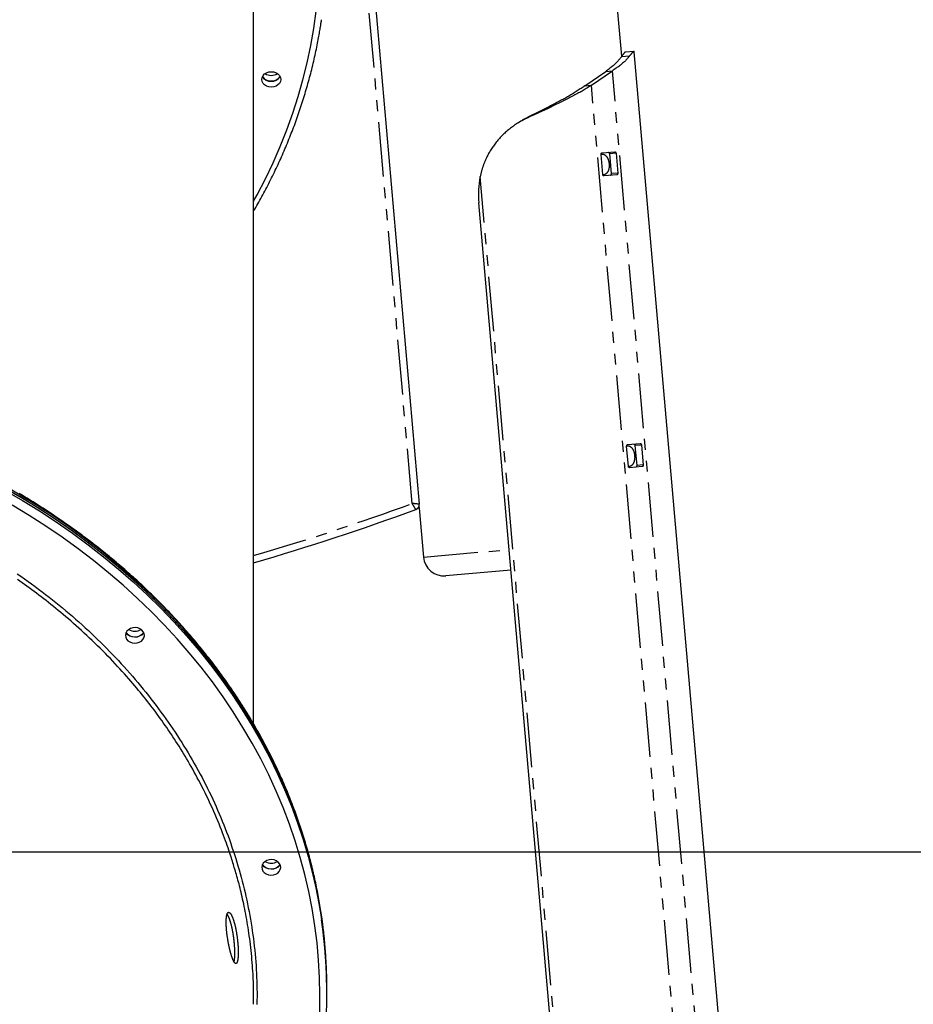
# Model space of a CAD drawing. Extents: x -1571 to 12972, y -3115 to 767.
# Drawn here: x 10599 to 11118, y -620 to -49 of the extents above; entities that cross this region are included whole.
import ezdxf

# ---------------------------------------------------------------- set-up
doc = ezdxf.new("R2010")
doc.units = 0
doc.linetypes.add('PHANTOM', pattern=[63.5, 31.75, -6.35, 6.35, -6.35, 6.35, -6.35])
doc.layers.add('LAYER01', color=7, linetype='Continuous')

msp = doc.modelspace()

# ---------------------------------------------------------------- linework, layer by layer
at = {"layer": 'LAYER01', "color": 7, "linetype": 'Continuous'}
for p, q in [((10948.58, -69.93), (10891.94, 577.48)), ((10793.26, 101.48), (10831, -329.91)), ((10734.9, -457.5), (10734.9, -9.79)), ((11046.78, -1106.88), (10955.82, -67.27)), ((10948.45, -70.11), (10953.19, -69.7)), ((10927.18, -87.07), (10939.36, -78.69)), ((10931, -86.73), (10943.17, -78.36)), ((10937.17, -125.95), (10944.54, -125.31)), ((10937.62, -138.46), (10936.62, -127.01)), ((10941.45, -126.58), (10942.45, -138.04)), ((10945.27, -126.25), (10946.27, -137.71)), ((10945.71, -138.76), (10938.35, -139.4)), ((10949.65, -1115.38), (10865.63, -155)), ((10952.44, -307.82), (10951.44, -296.36)), ((10951.99, -295.31), (10959.35, -294.66)), ((10956.27, -295.94), (10957.27, -307.39)), ((10960.08, -295.6), (10961.08, -307.06)), ((10960.53, -308.11), (10953.17, -308.76)), ((10830.89, -331.03), (10830.99, -332.19)), ((10830.99, -332.19), (10830.23, -332.19)), ((10830.99, -332.19), (10833.48, -360.64)), ((10884.28, -368.24), (10846.48, -371.54)), ((10777.4, -612.04), (10777.4, -610.9)), ((10777.4, -613.19), (10777.4, -612.04))]:
    msp.add_line(p, q, dxfattribs=at)
at = {"layer": 'LAYER01', "color": 8, "linetype": 'PHANTOM'}
for p, q in [((10826.95, -329.49), (10789.43, 99.31)), ((10939.36, -78.69), (10943.17, -78.36)), ((11033.26, -1108.07), (10943.17, -78.36)), ((10927.18, -87.07), (10931, -86.73)), ((11020.45, -1109.19), (10931, -86.73)), ((10894.08, -105.34), (10894.65, -105.3)), ((10945.27, -126.25), (10941.45, -126.58)), ((10951.77, -1115.2), (10866.43, -139.72)), ((10946.27, -137.71), (10942.45, -138.04)), ((10960.08, -295.6), (10956.27, -295.94)), ((10961.08, -307.06), (10957.27, -307.39)), ((10833.48, -360.64), (10883.24, -356.28))]:
    msp.add_line(p, q, dxfattribs=at)
at = {"layer": 'LAYER01'}
msp.add_line((8724.04, -531.69), (12070.27, -531.69), dxfattribs=at)
at = {"layer": 'LAYER01', "color": 8, "linetype": 'PHANTOM'}
for points in [[(10734.9, -153.96), (10736.89, -150.32), (10741.69, -141.06), (10746.17, -131.7), (10750.31, -122.23), (10754.12, -112.67), (10757.6, -103.02), (10760.73, -93.29), (10763.53, -83.5), (10765.98, -73.64), (10768.08, -63.73), (10769.83, -53.78), (10771.24, -43.79)], [(10777.4, -610.9), (10777.22, -600.79), (10776.69, -590.69), (10775.81, -580.61), (10774.58, -570.56), (10773, -560.53), (10771.07, -550.55), (10768.79, -540.62), (10766.17, -530.74), (10763.2, -520.93), (10759.9, -511.2), (10756.25, -501.54), (10752.27, -491.98), (10747.96, -482.51), (10743.32, -473.14), (10738.36, -463.89), (10733.07, -454.76), (10727.47, -445.75), (10721.56, -436.88), (10715.34, -428.16), (10708.82, -419.58), (10702, -411.15), (10694.89, -402.89), (10687.5, -394.8), (10679.83, -386.89), (10671.88, -379.16), (10663.67, -371.62), (10655.2, -364.27), (10646.47, -357.12), (10637.5, -350.18), (10628.3, -343.46), (10618.86, -336.95), (10609.2, -330.66), (10599.32, -324.61), (10589.24, -318.78)], [(10590.69, -321.89), (10600.74, -327.75), (10610.59, -333.84), (10620.22, -340.16), (10629.63, -346.7), (10638.8, -353.46), (10647.73, -360.42), (10656.42, -367.6), (10664.86, -374.98), (10673.03, -382.55), (10680.94, -390.3), (10688.57, -398.24), (10695.92, -406.36), (10702.99, -414.64), (10709.77, -423.09), (10716.25, -431.69), (10722.42, -440.44), (10728.29, -449.33), (10733.85, -458.35), (10739.09, -467.5), (10744, -476.77), (10748.6, -486.15), (10752.86, -495.63), (10756.79, -505.21), (10760.39, -514.88), (10763.65, -524.63), (10766.57, -534.45), (10769.14, -544.33), (10771.37, -554.27), (10773.25, -564.26), (10774.35, -571.22)], [(10773.24, -624.82), (10773.4, -614.77), (10773.19, -604.71), (10772.64, -594.66), (10771.74, -584.63), (10770.48, -574.62), (10768.87, -564.65), (10766.92, -554.72), (10764.62, -544.84), (10761.97, -535.02), (10758.98, -525.26), (10755.65, -515.58), (10751.99, -505.98), (10747.98, -496.47), (10743.65, -487.06), (10738.99, -477.76), (10734, -468.56), (10728.7, -459.49), (10723.08, -450.55), (10717.15, -441.74), (10710.91, -433.08), (10704.37, -424.57), (10697.54, -416.21), (10690.41, -408.02), (10683.01, -399.99), (10675.32, -392.15), (10667.36, -384.49), (10659.14, -377.02), (10650.66, -369.74), (10641.93, -362.67), (10632.96, -355.81), (10623.74, -349.16), (10614.3, -342.73), (10604.64, -336.52), (10594.76, -330.54)], [(10829.05, -332.98), (10829.02, -332.94), (10828.99, -332.89), (10828.96, -332.84), (10828.94, -332.79), (10828.9, -332.74), (10828.87, -332.69), (10828.84, -332.63), (10828.8, -332.57), (10828.76, -332.5), (10828.71, -332.43), (10828.67, -332.35), (10828.62, -332.27), (10828.57, -332.19), (10828.52, -332.1), (10828.46, -332.01), (10828.41, -331.92), (10828.35, -331.82), (10828.29, -331.72), (10828.23, -331.62), (10828.16, -331.51), (10828.1, -331.41), (10828.04, -331.3), (10827.97, -331.19), (10827.91, -331.09), (10827.84, -330.98), (10827.78, -330.87), (10827.71, -330.76), (10827.65, -330.66), (10827.59, -330.55), (10827.52, -330.45), (10827.46, -330.35), (10827.4, -330.25), (10827.34, -330.15), (10827.29, -330.05), (10827.23, -329.96), (10827.17, -329.86), (10827.12, -329.77), (10827.06, -329.68), (10827.01, -329.59), (10826.95, -329.49)], [(10831, -329.91), (10830.73, -329.88), (10830.45, -329.85), (10830.18, -329.82), (10829.91, -329.8), (10829.64, -329.77), (10829.37, -329.74), (10829.11, -329.71), (10828.86, -329.69), (10828.61, -329.66), (10828.36, -329.64), (10828.12, -329.61), (10827.88, -329.59), (10827.65, -329.57), (10827.41, -329.54), (10827.18, -329.52), (10826.95, -329.49)], [(10597.65, -370.3), (10599.75, -371.76), (10601.84, -373.23), (10603.91, -374.71), (10605.98, -376.21), (10608.03, -377.71), (10610.06, -379.23), (10612.08, -380.76), (10614.09, -382.3), (10616.09, -383.85), (10618.07, -385.41), (10620.04, -386.98), (10621.99, -388.57), (10623.93, -390.16), (10625.86, -391.77), (10627.77, -393.39), (10629.66, -395.01), (10631.55, -396.65), (10633.41, -398.3), (10635.27, -399.96), (10637.11, -401.63), (10638.93, -403.32), (10640.74, -405.01), (10642.54, -406.71), (10644.32, -408.43), (10646.08, -410.15), (10647.83, -411.89), (10649.57, -413.64), (10651.29, -415.39), (10653, -417.16), (10654.69, -418.94), (10656.36, -420.72), (10658.03, -422.52), (10659.67, -424.33), (10661.3, -426.14), (10662.92, -427.97), (10664.52, -429.8), (10666.11, -431.65), (10667.68, -433.5), (10669.23, -435.37), (10670.77, -437.24), (10672.29, -439.12), (10673.8, -441.01), (10675.29, -442.91), (10676.77, -444.81), (10678.23, -446.73), (10679.67, -448.65), (10681.1, -450.58), (10682.51, -452.52), (10683.9, -454.47), (10685.27, -456.42), (10686.63, -458.38), (10687.98, -460.35), (10689.3, -462.33), (10690.61, -464.31), (10691.9, -466.3), (10693.17, -468.3), (10694.43, -470.31), (10695.67, -472.32), (10696.89, -474.34), (10698.09, -476.36), (10699.28, -478.39), (10700.45, -480.43), (10701.6, -482.47), (10702.73, -484.52), (10703.84, -486.58), (10704.94, -488.65), (10706.02, -490.71), (10707.08, -492.79), (10708.12, -494.87), (10709.14, -496.96), (10710.15, -499.06), (10711.13, -501.16), (10712.1, -503.26), (10713.05, -505.38), (10713.99, -507.49), (10714.9, -509.62), (10715.8, -511.75), (10716.68, -513.88), (10717.54, -516.02), (10718.38, -518.17), (10719.2, -520.32), (10720.01, -522.48), (10720.79, -524.64), (10721.56, -526.8), (10722.31, -528.98), (10723.05, -531.15), (10723.76, -533.33), (10724.46, -535.51), (10725.13, -537.7), (10725.79, -539.89), (10726.43, -542.09), (10727.05, -544.29), (10727.66, -546.49), (10728.24, -548.7), (10728.81, -550.91), (10729.35, -553.12), (10729.88, -555.33), (10730.39, -557.55), (10730.88, -559.77), (10731.35, -561.99), (10731.8, -564.22), (10732.23, -566.44), (10732.65, -568.67), (10733.04, -570.9), (10733.42, -573.13), (10733.77, -575.37), (10734.11, -577.6), (10734.43, -579.84), (10734.73, -582.08), (10735, -584.32), (10735.26, -586.56), (10735.5, -588.8), (10735.72, -591.04), (10735.92, -593.29), (10736.11, -595.53), (10736.27, -597.78), (10736.41, -600.03), (10736.53, -602.28), (10736.63, -604.53), (10736.72, -606.78), (10736.78, -609.03), (10736.82, -611.28), (10736.85, -613.53), (10736.85, -615.78), (10736.83, -618.03), (10736.8, -620.26)], [(10723.66, -540.87), (10723.4, -539.97), (10723.14, -539.07), (10722.87, -538.15), (10722.59, -537.22), (10722.3, -536.25), (10721.99, -535.25), (10721.65, -534.2), (10721.3, -533.1), (10720.92, -531.95), (10720.51, -530.73), (10720.07, -529.46), (10719.6, -528.13), (10719.11, -526.75), (10718.58, -525.3), (10718.02, -523.8), (10717.44, -522.24), (10716.82, -520.63), (10716.17, -518.96), (10715.49, -517.25), (10714.79, -515.5), (10714.06, -513.73), (10713.31, -511.93), (10712.54, -510.11), (10711.74, -508.29), (10710.93, -506.46), (10710.1, -504.63), (10709.25, -502.81), (10708.4, -500.99), (10707.53, -499.19), (10706.65, -497.39), (10705.77, -495.61), (10704.88, -493.86), (10703.98, -492.12), (10703.09, -490.4), (10702.19, -488.71), (10701.29, -487.05), (10700.4, -485.41), (10699.5, -483.8), (10698.61, -482.21), (10697.72, -480.66), (10696.84, -479.13), (10695.96, -477.62), (10695.08, -476.15), (10694.2, -474.69), (10693.33, -473.26), (10692.45, -471.84), (10691.57, -470.43), (10690.69, -469.04), (10689.81, -467.66), (10688.92, -466.3), (10688.03, -464.94), (10687.13, -463.59), (10686.23, -462.25), (10685.33, -460.93), (10684.43, -459.61), (10683.52, -458.3), (10682.61, -457.01), (10681.7, -455.72), (10680.79, -454.44), (10679.87, -453.17), (10678.94, -451.9), (10678.01, -450.65), (10677.07, -449.39), (10676.13, -448.14), (10675.18, -446.9), (10674.22, -445.65), (10673.24, -444.4), (10672.26, -443.15), (10671.25, -441.89), (10670.23, -440.62), (10669.19, -439.33), (10668.12, -438.03), (10667.02, -436.71), (10665.9, -435.37), (10664.75, -434.02), (10663.58, -432.65), (10662.37, -431.25), (10661.14, -429.85), (10659.88, -428.42), (10658.59, -426.98), (10657.27, -425.52), (10655.92, -424.05), (10654.55, -422.57), (10653.14, -421.08), (10651.72, -419.58), (10650.27, -418.07), (10648.8, -416.57), (10647.31, -415.06), (10645.81, -413.56), (10644.28, -412.06), (10642.75, -410.57), (10641.21, -409.08), (10639.66, -407.61), (10638.1, -406.16), (10636.55, -404.72), (10635, -403.3), (10633.46, -401.9), (10631.92, -400.53), (10630.39, -399.18), (10628.87, -397.85), (10627.36, -396.55), (10625.87, -395.27), (10624.38, -394.01), (10622.91, -392.79), (10621.46, -391.58), (10620.03, -390.4), (10618.6, -389.25), (10617.18, -388.11), (10615.78, -386.99), (10614.38, -385.89), (10612.98, -384.81), (10611.59, -383.73), (10610.2, -382.67), (10608.81, -381.62), (10607.42, -380.58), (10606.03, -379.55), (10604.64, -378.53), (10603.25, -377.53), (10601.87, -376.53), (10600.49, -375.54), (10599.1, -374.56), (10597.72, -373.6)]]:
    msp.add_lwpolyline(points, dxfattribs=at)
at = {"layer": 'LAYER01', "color": 7, "linetype": 'Continuous'}
for points in [[(10734.9, -159.73), (10735.49, -158.69), (10736.09, -157.65), (10736.69, -156.61), (10737.28, -155.56), (10737.88, -154.51), (10738.47, -153.47), (10739.05, -152.41), (10739.64, -151.35), (10740.22, -150.29), (10740.79, -149.23), (10741.37, -148.15), (10741.94, -147.08), (10742.5, -146), (10743.06, -144.91), (10743.62, -143.82), (10744.18, -142.73), (10744.73, -141.63), (10745.28, -140.53), (10745.83, -139.42), (10746.38, -138.31), (10746.92, -137.2), (10747.45, -136.09), (10747.98, -134.97), (10748.51, -133.85), (10749.04, -132.73), (10749.55, -131.61), (10750.07, -130.49), (10750.58, -129.36), (10751.08, -128.24), (10751.58, -127.11), (10752.08, -125.98), (10752.57, -124.85), (10753.05, -123.72), (10753.53, -122.59), (10754.01, -121.46), (10754.48, -120.32), (10754.95, -119.19), (10755.41, -118.05), (10755.87, -116.91), (10756.32, -115.77), (10756.77, -114.63), (10757.21, -113.49), (10757.65, -112.34), (10758.09, -111.2), (10758.52, -110.05), (10758.94, -108.9), (10759.36, -107.75), (10759.78, -106.6), (10760.19, -105.45), (10760.59, -104.3), (10760.99, -103.15), (10761.39, -101.99), (10761.78, -100.84), (10762.17, -99.68), (10762.55, -98.52), (10762.93, -97.37), (10763.3, -96.21), (10763.67, -95.05), (10764.03, -93.88), (10764.39, -92.72), (10764.74, -91.56), (10765.09, -90.39), (10765.44, -89.23), (10765.77, -88.06), (10766.11, -86.89), (10766.44, -85.73), (10766.76, -84.56), (10767.08, -83.39), (10767.4, -82.22), (10767.71, -81.04), (10768.01, -79.87), (10768.31, -78.7), (10768.61, -77.52), (10768.9, -76.35), (10769.19, -75.17), (10769.47, -74), (10769.74, -72.82), (10770.01, -71.64), (10770.28, -70.46), (10770.54, -69.28), (10770.8, -68.1), (10771.05, -66.93), (10771.29, -65.76), (10771.52, -64.61), (10771.75, -63.48), (10771.97, -62.38), (10772.18, -61.3), (10772.38, -60.26), (10772.57, -59.26), (10772.75, -58.31), (10772.92, -57.39), (10773.07, -56.51), (10773.22, -55.68), (10773.36, -54.88), (10773.49, -54.13), (10773.6, -53.42), (10773.71, -52.75), (10773.81, -52.11), (10773.9, -51.51), (10773.98, -50.93), (10774.06, -50.37), (10774.13, -49.83), (10774.2, -49.3), (10774.27, -48.77)], [(10950.71, -67.53), (10950.69, -67.53), (10950.66, -67.53), (10950.64, -67.53), (10950.61, -67.54), (10950.58, -67.54), (10950.55, -67.55), (10950.52, -67.57), (10950.49, -67.59), (10950.45, -67.62), (10950.4, -67.65), (10950.36, -67.69), (10950.31, -67.73), (10950.26, -67.78), (10950.21, -67.84), (10950.15, -67.89), (10950.1, -67.95), (10950.04, -68.01), (10949.98, -68.08), (10949.92, -68.14), (10949.86, -68.21), (10949.8, -68.28), (10949.74, -68.36), (10949.67, -68.44), (10949.61, -68.51), (10949.55, -68.6), (10949.48, -68.68), (10949.42, -68.77), (10949.35, -68.85), (10949.29, -68.95), (10949.22, -69.04), (10949.15, -69.14), (10949.08, -69.24), (10949, -69.34), (10948.93, -69.45), (10948.85, -69.55), (10948.77, -69.66), (10948.69, -69.77), (10948.61, -69.88), (10948.53, -70), (10948.45, -70.11)], [(10955.7, -67.06), (10950.73, -67.49)], [(10955.79, -67.27), (10955.79, -67.23), (10955.79, -67.2), (10955.78, -67.17), (10955.78, -67.14), (10955.77, -67.11), (10955.77, -67.08), (10955.75, -67.07), (10955.74, -67.05), (10955.72, -67.04), (10955.69, -67.04), (10955.67, -67.04), (10955.63, -67.05), (10955.6, -67.06), (10955.56, -67.08), (10955.52, -67.11), (10955.47, -67.14), (10955.42, -67.17), (10955.37, -67.21), (10955.32, -67.25), (10955.26, -67.3), (10955.2, -67.35), (10955.14, -67.4), (10955.08, -67.46), (10955.01, -67.52), (10954.95, -67.58), (10954.88, -67.64), (10954.82, -67.71), (10954.75, -67.78), (10954.68, -67.85), (10954.61, -67.93), (10954.54, -68.01), (10954.47, -68.09), (10954.4, -68.17), (10954.33, -68.25), (10954.26, -68.34), (10954.19, -68.43), (10954.11, -68.52), (10954.04, -68.62), (10953.96, -68.72), (10953.88, -68.82), (10953.8, -68.92), (10953.72, -69.03), (10953.63, -69.13), (10953.54, -69.24), (10953.46, -69.36), (10953.37, -69.47), (10953.28, -69.58), (10953.19, -69.7)], [(10948.45, -70.11), (10948.19, -70.46), (10947.92, -70.81), (10947.65, -71.15), (10947.38, -71.5), (10947.1, -71.85), (10946.8, -72.2), (10946.5, -72.55), (10946.18, -72.9), (10945.85, -73.26), (10945.51, -73.61), (10945.15, -73.97), (10944.77, -74.33), (10944.38, -74.68), (10943.98, -75.04), (10943.56, -75.41), (10943.13, -75.77), (10942.69, -76.13), (10942.24, -76.5), (10941.77, -76.86), (10941.3, -77.23), (10940.82, -77.59), (10940.33, -77.96), (10939.85, -78.33), (10939.36, -78.69)], [(10953.19, -69.7), (10952.9, -70.05), (10952.6, -70.4), (10952.31, -70.75), (10952, -71.1), (10951.69, -71.45), (10951.37, -71.8), (10951.03, -72.16), (10950.69, -72.51), (10950.32, -72.87), (10949.94, -73.23), (10949.54, -73.58), (10949.13, -73.95), (10948.7, -74.31), (10948.26, -74.67), (10947.8, -75.04), (10947.33, -75.4), (10946.84, -75.77), (10946.34, -76.14), (10945.83, -76.51), (10945.31, -76.88), (10944.78, -77.25), (10944.25, -77.62), (10943.71, -77.99), (10943.17, -78.36)], [(10750.2, -81.65), (10749.88, -82.19), (10749.01, -83.12), (10747.87, -83.83), (10746.54, -84.28), (10745.12, -84.44), (10743.69, -84.28), (10742.37, -83.83), (10741.23, -83.12), (10740.35, -82.19), (10740.03, -81.65)], [(10927.18, -87.07), (10926.65, -87.43), (10926.12, -87.8), (10925.58, -88.17), (10925.04, -88.54), (10924.49, -88.9), (10923.94, -89.27), (10923.38, -89.64), (10922.81, -90.01), (10922.22, -90.39), (10921.63, -90.76), (10921.02, -91.13), (10920.4, -91.51), (10919.78, -91.88), (10919.14, -92.26), (10918.5, -92.63), (10917.85, -93.01), (10917.2, -93.39), (10916.53, -93.77), (10915.86, -94.15), (10915.19, -94.53), (10914.5, -94.91), (10913.81, -95.29), (10913.12, -95.67), (10912.41, -96.05), (10911.7, -96.43), (10910.99, -96.82), (10910.26, -97.2), (10909.54, -97.58), (10908.8, -97.97), (10908.06, -98.35), (10907.32, -98.74), (10906.57, -99.12), (10905.82, -99.51), (10905.06, -99.9), (10904.3, -100.29), (10903.53, -100.67), (10902.76, -101.06), (10901.99, -101.45), (10901.21, -101.84), (10900.43, -102.23), (10899.64, -102.62), (10898.86, -103), (10898.06, -103.39), (10897.27, -103.78), (10896.48, -104.17), (10895.68, -104.56), (10894.88, -104.95), (10894.08, -105.34)], [(10931, -86.73), (10930.42, -87.1), (10929.83, -87.48), (10929.24, -87.85), (10928.64, -88.22), (10928.04, -88.59), (10927.43, -88.97), (10926.82, -89.34), (10926.19, -89.72), (10925.54, -90.09), (10924.89, -90.47), (10924.22, -90.85), (10923.55, -91.23), (10922.86, -91.61), (10922.17, -91.99), (10921.46, -92.37), (10920.75, -92.76), (10920.03, -93.14), (10919.3, -93.53), (10918.56, -93.91), (10917.82, -94.3), (10917.07, -94.68), (10916.31, -95.07), (10915.54, -95.46), (10914.77, -95.84), (10913.99, -96.23), (10913.21, -96.62), (10912.41, -97.01), (10911.61, -97.4), (10910.81, -97.79), (10910, -98.18), (10909.18, -98.58), (10908.36, -98.97), (10907.53, -99.36), (10906.7, -99.75), (10905.86, -100.15), (10905.02, -100.54), (10904.18, -100.94), (10903.33, -101.33), (10902.47, -101.73), (10901.62, -102.12), (10900.75, -102.52), (10899.89, -102.91), (10899.02, -103.31), (10898.15, -103.71), (10897.28, -104.1), (10896.4, -104.5), (10895.53, -104.9), (10894.65, -105.3)], [(10894.65, -105.3), (10893.99, -105.62), (10893.33, -105.95), (10892.67, -106.28), (10892.01, -106.62), (10891.36, -106.96), (10890.71, -107.3), (10890.06, -107.66), (10889.42, -108.02), (10888.79, -108.39), (10888.16, -108.78), (10887.54, -109.17), (10886.93, -109.57), (10886.32, -109.98), (10885.72, -110.4), (10885.13, -110.83), (10884.55, -111.26), (10883.97, -111.7), (10883.4, -112.15), (10882.84, -112.61), (10882.28, -113.07), (10881.73, -113.54), (10881.19, -114.01), (10880.66, -114.5), (10880.13, -114.99), (10879.62, -115.49), (10879.11, -116), (10878.61, -116.51), (10878.11, -117.03), (10877.63, -117.56), (10877.15, -118.1), (10876.68, -118.64), (10876.22, -119.19), (10875.77, -119.74), (10875.33, -120.3), (10874.89, -120.87), (10874.47, -121.43), (10874.07, -122), (10873.67, -122.56), (10873.29, -123.12), (10872.93, -123.68), (10872.58, -124.23), (10872.25, -124.77), (10871.93, -125.31), (10871.63, -125.83), (10871.34, -126.35), (10871.07, -126.86), (10870.81, -127.35), (10870.56, -127.84), (10870.32, -128.32), (10870.1, -128.78), (10869.89, -129.23), (10869.69, -129.68), (10869.5, -130.1), (10869.32, -130.52), (10869.15, -130.92), (10868.99, -131.3), (10868.84, -131.67), (10868.69, -132.03), (10868.56, -132.38), (10868.43, -132.72), (10868.31, -133.06), (10868.19, -133.39), (10868.07, -133.72), (10867.96, -134.05), (10867.85, -134.39), (10867.75, -134.72), (10867.64, -135.06), (10867.54, -135.41), (10867.44, -135.75), (10867.34, -136.1), (10867.25, -136.45), (10867.15, -136.81), (10867.06, -137.16), (10866.97, -137.52), (10866.88, -137.89), (10866.79, -138.25), (10866.7, -138.62), (10866.61, -138.98), (10866.52, -139.35), (10866.43, -139.72)], [(10894.08, -105.34), (10893.63, -105.57), (10893.18, -105.8), (10892.73, -106.03), (10892.3, -106.26), (10891.88, -106.48), (10891.47, -106.7), (10891.08, -106.92), (10890.71, -107.13), (10890.36, -107.34), (10890.03, -107.55), (10889.73, -107.75), (10889.43, -107.95), (10889.15, -108.14), (10888.88, -108.34), (10888.62, -108.53), (10888.35, -108.73)], [(10940.72, -125.64), (10940.85, -125.65), (10940.97, -125.7), (10941.09, -125.78), (10941.2, -125.9), (10941.29, -126.04), (10941.37, -126.21), (10941.42, -126.39), (10941.45, -126.58)], [(10944.54, -125.31), (10944.66, -125.32), (10944.79, -125.36), (10944.91, -125.45), (10945.02, -125.56), (10945.11, -125.71), (10945.18, -125.87), (10945.24, -126.06), (10945.27, -126.25)], [(10936.55, -126.91), (10936.65, -126.87), (10936.75, -126.83), (10936.85, -126.79), (10936.96, -126.76), (10937.06, -126.73), (10937.17, -126.7), (10937.28, -126.69), (10937.4, -126.68), (10937.52, -126.68), (10937.64, -126.69), (10937.77, -126.71), (10937.9, -126.74), (10938.03, -126.78), (10938.16, -126.83), (10938.3, -126.89), (10938.44, -126.96), (10938.58, -127.04), (10938.72, -127.12), (10938.86, -127.22), (10939.01, -127.32), (10939.15, -127.43), (10939.28, -127.56), (10939.42, -127.69), (10939.55, -127.83), (10939.68, -127.98), (10939.81, -128.14), (10939.93, -128.31), (10940.05, -128.48), (10940.16, -128.66), (10940.26, -128.85), (10940.37, -129.03), (10940.46, -129.23), (10940.55, -129.42), (10940.64, -129.62), (10940.71, -129.82), (10940.79, -130.02), (10940.85, -130.22), (10940.92, -130.42), (10940.97, -130.62), (10941.02, -130.82), (10941.06, -131.02), (10941.1, -131.21), (10941.14, -131.41), (10941.17, -131.6), (10941.2, -131.79), (10941.23, -131.99), (10941.25, -132.18), (10941.27, -132.37)], [(10936.62, -127.01), (10936.62, -126.81), (10936.64, -126.62), (10936.68, -126.44), (10936.75, -126.29), (10936.83, -126.15), (10936.94, -126.05), (10937.05, -125.98), (10937.17, -125.95)], [(10941.27, -132.37), (10941.28, -132.62), (10941.29, -132.88), (10941.29, -133.13), (10941.29, -133.38), (10941.29, -133.63), (10941.29, -133.88), (10941.27, -134.12), (10941.25, -134.36), (10941.23, -134.6), (10941.19, -134.84), (10941.15, -135.07), (10941.1, -135.3), (10941.04, -135.52), (10940.98, -135.74), (10940.91, -135.96), (10940.84, -136.17), (10940.76, -136.37), (10940.67, -136.56), (10940.58, -136.75), (10940.49, -136.94), (10940.39, -137.11), (10940.28, -137.28), (10940.17, -137.43), (10940.06, -137.58), (10939.94, -137.72), (10939.81, -137.84), (10939.69, -137.96), (10939.56, -138.07), (10939.43, -138.17), (10939.3, -138.26), (10939.17, -138.35), (10939.05, -138.42), (10938.93, -138.49), (10938.81, -138.55), (10938.7, -138.6), (10938.59, -138.64), (10938.48, -138.68), (10938.38, -138.7), (10938.29, -138.72), (10938.2, -138.74), (10938.12, -138.74), (10938.04, -138.74), (10937.97, -138.73), (10937.91, -138.72), (10937.84, -138.71), (10937.78, -138.69), (10937.72, -138.67), (10937.66, -138.65)], [(10938.35, -139.4), (10938.22, -139.39), (10938.1, -139.35), (10937.98, -139.27), (10937.87, -139.15), (10937.78, -139.01), (10937.71, -138.84), (10937.65, -138.66), (10937.62, -138.46)], [(10942.45, -138.04), (10942.46, -138.24), (10942.44, -138.43), (10942.39, -138.6), (10942.33, -138.76), (10942.24, -138.89), (10942.14, -139), (10942.02, -139.06), (10941.9, -139.09)], [(10946.27, -137.71), (10946.27, -137.9), (10946.25, -138.09), (10946.21, -138.27), (10946.14, -138.43), (10946.06, -138.56), (10945.95, -138.66), (10945.84, -138.73), (10945.71, -138.76)], [(10951.37, -296.26), (10951.47, -296.22), (10951.57, -296.18), (10951.67, -296.14), (10951.77, -296.11), (10951.88, -296.08), (10951.99, -296.05), (10952.1, -296.04), (10952.21, -296.03), (10952.33, -296.03), (10952.46, -296.04), (10952.58, -296.07), (10952.71, -296.1), (10952.84, -296.14), (10952.98, -296.19), (10953.12, -296.24), (10953.26, -296.31), (10953.4, -296.39), (10953.54, -296.47), (10953.68, -296.57), (10953.82, -296.67), (10953.96, -296.79), (10954.1, -296.91), (10954.24, -297.04), (10954.37, -297.18), (10954.5, -297.33), (10954.62, -297.49), (10954.75, -297.66), (10954.86, -297.83), (10954.97, -298.01), (10955.08, -298.2), (10955.18, -298.39), (10955.28, -298.58), (10955.37, -298.78), (10955.45, -298.97), (10955.53, -299.17), (10955.6, -299.37), (10955.67, -299.57), (10955.73, -299.77), (10955.79, -299.97), (10955.84, -300.17), (10955.88, -300.37), (10955.92, -300.57), (10955.96, -300.76), (10955.99, -300.95), (10956.02, -301.15), (10956.04, -301.34), (10956.07, -301.53), (10956.09, -301.72)], [(10951.44, -296.36), (10951.43, -296.16), (10951.45, -295.97), (10951.5, -295.8), (10951.56, -295.64), (10951.65, -295.51), (10951.75, -295.4), (10951.87, -295.34), (10951.99, -295.31)], [(10955.54, -295), (10955.67, -295.01), (10955.79, -295.05), (10955.91, -295.13), (10956.02, -295.25), (10956.11, -295.39), (10956.18, -295.56), (10956.24, -295.74), (10956.27, -295.94)], [(10959.35, -294.66), (10959.48, -294.67), (10959.61, -294.72), (10959.72, -294.8), (10959.83, -294.92), (10959.93, -295.06), (10960, -295.23), (10960.05, -295.41), (10960.08, -295.6)], [(10956.09, -301.72), (10956.1, -301.98), (10956.1, -302.23), (10956.11, -302.48), (10956.11, -302.73), (10956.11, -302.98), (10956.1, -303.23), (10956.09, -303.47), (10956.07, -303.72), (10956.04, -303.96), (10956.01, -304.19), (10955.96, -304.42), (10955.91, -304.65), (10955.86, -304.88), (10955.8, -305.1), (10955.73, -305.31), (10955.65, -305.52), (10955.58, -305.72), (10955.49, -305.92), (10955.4, -306.11), (10955.31, -306.29), (10955.21, -306.46), (10955.1, -306.63), (10954.99, -306.79), (10954.87, -306.93), (10954.75, -307.07), (10954.63, -307.2), (10954.5, -307.32), (10954.38, -307.43), (10954.25, -307.53), (10954.12, -307.62), (10953.99, -307.7), (10953.87, -307.77), (10953.74, -307.84), (10953.63, -307.9), (10953.51, -307.95), (10953.4, -307.99), (10953.3, -308.03), (10953.2, -308.06), (10953.11, -308.08), (10953.02, -308.09), (10952.94, -308.1), (10952.86, -308.09), (10952.79, -308.09), (10952.72, -308.08), (10952.66, -308.06), (10952.6, -308.04), (10952.54, -308.03), (10952.48, -308.01)], [(10953.17, -308.76), (10953.04, -308.75), (10952.92, -308.7), (10952.8, -308.62), (10952.69, -308.5), (10952.6, -308.36), (10952.52, -308.19), (10952.47, -308.01), (10952.44, -307.82)], [(10957.27, -307.39), (10957.27, -307.59), (10957.25, -307.78), (10957.21, -307.96), (10957.14, -308.11), (10957.06, -308.25), (10956.95, -308.35), (10956.84, -308.42), (10956.72, -308.45)], [(10961.08, -307.06), (10961.09, -307.26), (10961.07, -307.45), (10961.02, -307.62), (10960.96, -307.78), (10960.87, -307.91), (10960.77, -308.01), (10960.65, -308.08), (10960.53, -308.11)], [(10777.4, -612.04), (10777.22, -601.94), (10776.69, -591.84), (10775.81, -581.76), (10774.58, -571.7), (10773, -561.68), (10771.07, -551.7), (10768.79, -541.77), (10766.17, -531.89), (10763.2, -522.08), (10759.9, -512.35), (10756.25, -502.69), (10752.27, -493.12), (10747.96, -483.65), (10743.32, -474.29), (10738.36, -465.04), (10733.07, -455.91), (10727.47, -446.9), (10721.56, -438.03), (10715.34, -429.3), (10708.82, -420.72), (10702, -412.3), (10694.89, -404.04), (10687.5, -395.95), (10679.83, -388.04), (10671.88, -380.3), (10663.67, -372.76), (10655.2, -365.41), (10646.47, -358.27), (10637.5, -351.33), (10628.3, -344.6), (10618.86, -338.09), (10609.2, -331.81), (10599.32, -325.75), (10589.24, -319.93)], [(10777.4, -612.04), (10777.27, -603.38), (10776.79, -593.28), (10775.96, -583.2), (10774.78, -573.14), (10773.25, -563.11), (10771.37, -553.12), (10769.14, -543.18), (10766.57, -533.3), (10763.65, -523.48), (10760.39, -513.73), (10756.79, -504.06), (10752.86, -494.48), (10748.6, -485), (10744, -475.62), (10739.09, -466.35), (10733.85, -457.2), (10728.29, -448.18), (10722.42, -439.29), (10716.25, -430.54), (10709.77, -421.94), (10702.99, -413.49), (10695.92, -405.21), (10688.57, -397.1), (10680.94, -389.16), (10673.03, -381.4), (10664.86, -373.83), (10656.42, -366.45), (10647.73, -359.28), (10638.8, -352.31), (10629.63, -345.55), (10620.22, -339.01), (10610.59, -332.69), (10600.74, -326.6), (10590.69, -320.75)], [(10777.4, -610.9), (10777.39, -610.07), (10777.39, -609.25), (10777.38, -608.41), (10777.37, -607.57), (10777.36, -606.72), (10777.35, -605.85), (10777.34, -604.97), (10777.32, -604.06), (10777.3, -603.13), (10777.27, -602.18), (10777.24, -601.2), (10777.21, -600.21), (10777.17, -599.18), (10777.12, -598.14), (10777.07, -597.07), (10777.02, -595.98), (10776.96, -594.86), (10776.89, -593.73), (10776.82, -592.57), (10776.74, -591.41), (10776.66, -590.23), (10776.58, -589.04), (10776.48, -587.85), (10776.39, -586.65), (10776.28, -585.45), (10776.18, -584.26), (10776.06, -583.06), (10775.95, -581.87), (10775.83, -580.67), (10775.7, -579.48), (10775.57, -578.29), (10775.43, -577.09), (10775.29, -575.9), (10775.14, -574.71), (10774.99, -573.51), (10774.83, -572.32), (10774.67, -571.13), (10774.51, -569.94), (10774.34, -568.75), (10774.16, -567.56), (10773.98, -566.37), (10773.79, -565.18), (10773.6, -563.99), (10773.41, -562.8), (10773.21, -561.62), (10773, -560.43), (10772.79, -559.24), (10772.58, -558.06), (10772.36, -556.87), (10772.13, -555.69), (10771.9, -554.5), (10771.67, -553.32), (10771.43, -552.14), (10771.18, -550.96), (10770.93, -549.77), (10770.68, -548.59), (10770.42, -547.41), (10770.16, -546.23), (10769.89, -545.06), (10769.61, -543.88), (10769.34, -542.7), (10769.05, -541.53), (10768.76, -540.35), (10768.47, -539.18), (10768.17, -538), (10767.87, -536.83), (10767.56, -535.66), (10767.25, -534.49), (10766.94, -533.32), (10766.61, -532.15), (10766.29, -530.98), (10765.96, -529.81), (10765.62, -528.64), (10765.28, -527.48), (10764.93, -526.31), (10764.58, -525.15), (10764.23, -523.99), (10763.87, -522.83), (10763.5, -521.66), (10763.13, -520.5), (10762.76, -519.35), (10762.38, -518.19), (10761.99, -517.03), (10761.6, -515.88), (10761.21, -514.72), (10760.81, -513.57), (10760.41, -512.42), (10760, -511.26), (10759.59, -510.11), (10759.17, -508.97), (10758.75, -507.82), (10758.32, -506.67), (10757.89, -505.53), (10757.45, -504.38), (10757.01, -503.24), (10756.57, -502.1), (10756.12, -500.96), (10755.66, -499.82), (10755.2, -498.68), (10754.74, -497.54), (10754.27, -496.41), (10753.8, -495.27), (10753.32, -494.14), (10752.83, -493.01), (10752.35, -491.88), (10751.85, -490.75), (10751.36, -489.62), (10750.85, -488.5), (10750.35, -487.37), (10749.84, -486.25), (10749.32, -485.13), (10748.8, -484.01), (10748.28, -482.89), (10747.75, -481.77), (10747.21, -480.65), (10746.67, -479.54), (10746.13, -478.43), (10745.58, -477.31), (10745.03, -476.2), (10744.47, -475.1), (10743.91, -473.99), (10743.35, -472.88), (10742.78, -471.78), (10742.2, -470.68), (10741.62, -469.58), (10741.04, -468.48), (10740.45, -467.38), (10739.85, -466.29), (10739.26, -465.19), (10738.65, -464.1), (10738.05, -463.01), (10737.44, -461.92), (10736.82, -460.83), (10736.2, -459.75), (10735.58, -458.66), (10734.95, -457.58), (10734.31, -456.5), (10733.67, -455.42), (10733.03, -454.35), (10732.39, -453.27), (10731.73, -452.2), (10731.08, -451.13), (10730.42, -450.06), (10729.75, -448.99), (10729.08, -447.92), (10728.41, -446.86), (10727.73, -445.8), (10727.05, -444.74), (10726.36, -443.68), (10725.67, -442.62), (10724.98, -441.57), (10724.28, -440.51), (10723.57, -439.46), (10722.87, -438.41), (10722.15, -437.37), (10721.44, -436.32), (10720.72, -435.28), (10719.99, -434.24), (10719.26, -433.2), (10718.53, -432.16), (10717.79, -431.13), (10717.05, -430.1), (10716.3, -429.07), (10715.55, -428.04), (10714.79, -427.01), (10714.03, -425.99), (10713.27, -424.97), (10712.5, -423.94), (10711.73, -422.93), (10710.95, -421.91), (10710.17, -420.9), (10709.39, -419.89), (10708.6, -418.88), (10707.8, -417.87), (10707.01, -416.87), (10706.21, -415.86), (10705.4, -414.86), (10704.59, -413.86), (10703.78, -412.87), (10702.96, -411.87), (10702.14, -410.88), (10701.31, -409.89), (10700.48, -408.91), (10699.65, -407.92), (10698.81, -406.94), (10697.97, -405.96), (10697.12, -404.98), (10696.27, -404.01), (10695.42, -403.04), (10694.56, -402.06), (10693.7, -401.1), (10692.83, -400.13), (10691.96, -399.17), (10691.09, -398.21), (10690.21, -397.25), (10689.33, -396.29), (10688.44, -395.34), (10687.55, -394.39), (10686.66, -393.44), (10685.76, -392.49), (10684.86, -391.55), (10683.95, -390.61), (10683.04, -389.67), (10682.13, -388.73), (10681.21, -387.8), (10680.29, -386.87), (10679.37, -385.94), (10678.44, -385.02), (10677.5, -384.09), (10676.57, -383.17), (10675.63, -382.25), (10674.68, -381.34), (10673.74, -380.43), (10672.78, -379.52), (10671.83, -378.61), (10670.87, -377.7), (10669.91, -376.8), (10668.94, -375.9), (10667.97, -375.01), (10667, -374.11), (10666.02, -373.22), (10665.04, -372.33), (10664.06, -371.45), (10663.07, -370.56), (10662.08, -369.68), (10661.08, -368.81), (10660.08, -367.93), (10659.08, -367.06), (10658.07, -366.19), (10657.06, -365.32), (10656.05, -364.46), (10655.03, -363.6), (10654.01, -362.74), (10652.99, -361.88), (10651.96, -361.03), (10650.93, -360.18), (10649.89, -359.34), (10648.85, -358.49), (10647.81, -357.65), (10646.77, -356.81), (10645.72, -355.98), (10644.67, -355.15), (10643.61, -354.32), (10642.55, -353.49), (10641.49, -352.67), (10640.43, -351.85), (10639.36, -351.03), (10638.28, -350.21), (10637.21, -349.4), (10636.13, -348.59), (10635.05, -347.79), (10633.96, -346.99), (10632.87, -346.19), (10631.78, -345.39), (10630.69, -344.6), (10629.59, -343.81), (10628.48, -343.02), (10627.38, -342.24), (10626.27, -341.45), (10625.16, -340.68), (10624.04, -339.9), (10622.93, -339.13), (10621.8, -338.36), (10620.68, -337.6), (10619.55, -336.83), (10618.42, -336.07), (10617.29, -335.32), (10616.15, -334.56), (10615.01, -333.81), (10613.87, -333.07), (10612.72, -332.32), (10611.57, -331.58), (10610.42, -330.85), (10609.26, -330.11), (10608.11, -329.38), (10606.95, -328.65), (10605.78, -327.93), (10604.61, -327.21), (10603.44, -326.49), (10602.27, -325.78), (10601.09, -325.06), (10599.91, -324.36), (10598.73, -323.65)], [(10671.03, -404.36), (10670.71, -404.89), (10669.84, -405.83), (10668.7, -406.54), (10667.37, -406.99), (10665.95, -407.15), (10664.52, -406.99), (10663.2, -406.54), (10662.06, -405.83), (10661.18, -404.89), (10660.86, -404.36)], [(10671.03, -404.36), (10670.6, -405.04), (10669.69, -405.94), (10668.52, -406.63), (10667.17, -407.03), (10665.74, -407.14), (10664.33, -406.95), (10663.02, -406.46), (10661.92, -405.71), (10661.08, -404.75), (10660.86, -404.36)], [(10734.71, -620.24), (10734.75, -618.99), (10734.78, -617.74), (10734.81, -616.48), (10734.84, -615.21), (10734.85, -613.92), (10734.86, -612.61), (10734.86, -611.27), (10734.84, -609.9), (10734.81, -608.49), (10734.76, -607.05), (10734.7, -605.58), (10734.63, -604.06), (10734.54, -602.52), (10734.43, -600.93), (10734.32, -599.32), (10734.19, -597.66), (10734.05, -595.98), (10733.91, -594.26), (10733.75, -592.53), (10733.58, -590.79), (10733.4, -589.04), (10733.21, -587.3), (10733.01, -585.57), (10732.8, -583.86), (10732.59, -582.17), (10732.36, -580.52), (10732.13, -578.89), (10731.9, -577.27), (10731.65, -575.68), (10731.39, -574.11), (10731.13, -572.54), (10730.86, -570.99), (10730.58, -569.45), (10730.3, -567.92), (10730.01, -566.41), (10729.71, -564.92), (10729.41, -563.45), (10729.11, -562), (10728.81, -560.58), (10728.51, -559.19), (10728.2, -557.84), (10727.9, -556.52), (10727.6, -555.23), (10727.3, -553.98), (10727, -552.76), (10726.7, -551.56), (10726.4, -550.4), (10726.1, -549.26), (10725.8, -548.15), (10725.49, -547.07), (10725.19, -546), (10724.88, -544.96), (10724.58, -543.92), (10724.27, -542.9), (10723.96, -541.88), (10723.66, -540.87)], [(10750.2, -539.03), (10749.88, -539.56), (10749.01, -540.49), (10747.87, -541.21), (10746.54, -541.66), (10745.12, -541.81), (10743.69, -541.66), (10742.37, -541.21), (10741.23, -540.49), (10740.35, -539.56), (10740.03, -539.03)], [(10750.2, -539.03), (10749.77, -539.71), (10748.86, -540.61), (10747.69, -541.29), (10746.34, -541.7), (10744.91, -541.81), (10743.5, -541.61), (10742.19, -541.12), (10741.08, -540.37), (10740.25, -539.41), (10740.03, -539.03)], [(10723.53, -595.6), (10723.54, -595.56), (10723.56, -595.52), (10723.57, -595.47), (10723.59, -595.42), (10723.6, -595.37), (10723.62, -595.31), (10723.63, -595.24), (10723.65, -595.17), (10723.67, -595.08), (10723.69, -594.99), (10723.7, -594.88), (10723.72, -594.77), (10723.74, -594.64), (10723.76, -594.51), (10723.78, -594.37), (10723.79, -594.21), (10723.81, -594.05), (10723.83, -593.88), (10723.85, -593.7), (10723.87, -593.51), (10723.88, -593.32), (10723.9, -593.12), (10723.92, -592.91), (10723.93, -592.69), (10723.94, -592.47), (10723.95, -592.24), (10723.96, -592.01), (10723.97, -591.78), (10723.98, -591.54), (10723.98, -591.29), (10723.98, -591.04), (10723.99, -590.79), (10723.99, -590.53), (10723.99, -590.27), (10723.99, -590.01), (10723.98, -589.74), (10723.98, -589.47), (10723.97, -589.2), (10723.96, -588.92), (10723.95, -588.64), (10723.94, -588.36), (10723.93, -588.07), (10723.92, -587.78), (10723.9, -587.49), (10723.88, -587.19), (10723.87, -586.89), (10723.85, -586.59), (10723.83, -586.29), (10723.8, -585.99), (10723.78, -585.69), (10723.76, -585.38), (10723.73, -585.07), (10723.7, -584.77), (10723.67, -584.46), (10723.64, -584.15), (10723.61, -583.83), (10723.58, -583.52), (10723.54, -583.21), (10723.5, -582.89), (10723.47, -582.58), (10723.43, -582.26), (10723.39, -581.94), (10723.35, -581.63), (10723.3, -581.31), (10723.26, -581), (10723.21, -580.69), (10723.17, -580.38), (10723.12, -580.06), (10723.07, -579.75), (10723.02, -579.44), (10722.97, -579.14), (10722.92, -578.83), (10722.86, -578.52), (10722.81, -578.22), (10722.75, -577.91), (10722.7, -577.61), (10722.64, -577.31), (10722.58, -577.01), (10722.52, -576.72), (10722.46, -576.43), (10722.4, -576.14), (10722.34, -575.85), (10722.27, -575.57), (10722.21, -575.29), (10722.14, -575.01), (10722.08, -574.74), (10722.01, -574.47), (10721.94, -574.2), (10721.88, -573.94), (10721.81, -573.68), (10721.74, -573.42), (10721.67, -573.16), (10721.6, -572.92), (10721.52, -572.67), (10721.45, -572.43), (10721.38, -572.19), (10721.31, -571.96), (10721.23, -571.73), (10721.16, -571.51), (10721.09, -571.29), (10721.01, -571.08), (10720.94, -570.87), (10720.86, -570.67), (10720.79, -570.47), (10720.71, -570.28), (10720.64, -570.1), (10720.56, -569.92), (10720.49, -569.74), (10720.42, -569.58), (10720.35, -569.42), (10720.28, -569.27), (10720.21, -569.13), (10720.15, -568.99), (10720.08, -568.86), (10720.02, -568.75), (10719.97, -568.64), (10719.91, -568.54), (10719.86, -568.44), (10719.81, -568.36), (10719.77, -568.29), (10719.72, -568.22), (10719.68, -568.16), (10719.65, -568.11), (10719.61, -568.07), (10719.57, -568.03), (10719.54, -568), (10719.51, -567.96), (10719.47, -567.93)]]:
    msp.add_lwpolyline(points, dxfattribs=at)
for points in [[(10739.62, -83.37), (10739.8, -82.21), (10740.35, -81.12), (10741.23, -80.19), (10742.37, -79.47), (10743.69, -79.02), (10745.12, -78.87), (10746.54, -79.02), (10747.87, -79.47), (10749.01, -80.19), (10749.88, -81.12), (10750.43, -82.21), (10750.62, -83.37), (10750.43, -84.54), (10749.88, -85.63), (10749.01, -86.56), (10747.87, -87.28), (10746.54, -87.73), (10745.12, -87.88), (10743.69, -87.73), (10742.37, -87.28), (10741.23, -86.56), (10740.35, -85.63), (10739.8, -84.54)], [(10667.17, -410.48), (10668.52, -410.07), (10669.69, -409.39), (10670.6, -408.48), (10671.2, -407.41), (10671.44, -406.25), (10671.31, -405.08), (10670.81, -403.98), (10669.98, -403.02), (10668.87, -402.27), (10667.57, -401.78), (10666.15, -401.58), (10664.72, -401.69), (10663.38, -402.1), (10662.21, -402.78), (10661.29, -403.69), (10660.69, -404.76), (10660.45, -405.92), (10660.59, -407.09), (10661.08, -408.19), (10661.92, -409.15), (10663.02, -409.9), (10664.33, -410.39), (10665.74, -410.59)], [(10746.34, -545.14), (10747.69, -544.73), (10748.86, -544.05), (10749.77, -543.15), (10750.37, -542.08), (10750.61, -540.92), (10750.48, -539.75), (10749.98, -538.64), (10749.15, -537.69), (10748.04, -536.94), (10746.74, -536.44), (10745.32, -536.25), (10743.89, -536.36), (10742.55, -536.77), (10741.38, -537.45), (10740.46, -538.35), (10739.86, -539.42), (10739.62, -540.58), (10739.75, -541.75), (10740.25, -542.86), (10741.08, -543.81), (10742.19, -544.56), (10743.5, -545.06), (10744.91, -545.25)], [(10720.94, -567.07), (10721.03, -567.13), (10721.11, -567.2), (10721.19, -567.27), (10721.27, -567.35), (10721.36, -567.44), (10721.44, -567.54), (10721.52, -567.65), (10721.6, -567.77), (10721.69, -567.9), (10721.77, -568.04), (10721.86, -568.19), (10721.95, -568.34), (10722.03, -568.5), (10722.12, -568.67), (10722.21, -568.85), (10722.29, -569.04), (10722.38, -569.23), (10722.47, -569.43), (10722.55, -569.63), (10722.64, -569.84), (10722.73, -570.06), (10722.81, -570.29), (10722.9, -570.52), (10722.98, -570.76), (10723.07, -571.01), (10723.15, -571.26), (10723.24, -571.52), (10723.32, -571.78), (10723.4, -572.05), (10723.48, -572.33), (10723.57, -572.61), (10723.65, -572.89), (10723.73, -573.19), (10723.8, -573.48), (10723.88, -573.78), (10723.96, -574.09), (10724.04, -574.39), (10724.11, -574.71), (10724.18, -575.02), (10724.26, -575.35), (10724.33, -575.67), (10724.4, -576), (10724.47, -576.33), (10724.54, -576.67), (10724.6, -577.01), (10724.67, -577.35), (10724.73, -577.69), (10724.8, -578.04), (10724.86, -578.38), (10724.92, -578.73), (10724.98, -579.08), (10725.03, -579.43), (10725.09, -579.79), (10725.14, -580.14), (10725.19, -580.5), (10725.24, -580.81), (10725.28, -581.12), (10725.32, -581.43), (10725.36, -581.75), (10725.4, -582.06), (10725.44, -582.37), (10725.48, -582.69), (10725.51, -583), (10725.55, -583.31), (10725.58, -583.62), (10725.61, -583.93), (10725.64, -584.24), (10725.67, -584.54), (10725.7, -584.85), (10725.72, -585.16), (10725.75, -585.46), (10725.77, -585.76), (10725.79, -586.06), (10725.81, -586.36), (10725.83, -586.66), (10725.85, -586.95), (10725.86, -587.25), (10725.88, -587.54), (10725.89, -587.82), (10725.9, -588.11), (10725.91, -588.39), (10725.92, -588.67), (10725.93, -588.94), (10725.93, -589.21), (10725.94, -589.48), (10725.94, -589.75), (10725.94, -590.01), (10725.94, -590.27), (10725.94, -590.52), (10725.94, -590.77), (10725.93, -591.02), (10725.93, -591.27), (10725.92, -591.5), (10725.91, -591.74), (10725.9, -591.97), (10725.89, -592.19), (10725.88, -592.41), (10725.87, -592.63), (10725.85, -592.84), (10725.83, -593.04), (10725.82, -593.24), (10725.8, -593.44), (10725.78, -593.63), (10725.75, -593.81), (10725.73, -593.99), (10725.7, -594.17), (10725.68, -594.33), (10725.65, -594.5), (10725.62, -594.65), (10725.59, -594.81), (10725.56, -594.95), (10725.53, -595.09), (10725.49, -595.22), (10725.46, -595.35), (10725.42, -595.47), (10725.39, -595.59), (10725.35, -595.69), (10725.31, -595.8), (10725.27, -595.89), (10725.22, -595.98), (10725.18, -596.06), (10725.14, -596.14), (10725.09, -596.21), (10725.04, -596.27), (10725, -596.33), (10724.95, -596.38), (10724.9, -596.43), (10724.85, -596.46), (10724.8, -596.5), (10724.74, -596.52), (10724.69, -596.54), (10724.64, -596.55), (10724.58, -596.55), (10724.52, -596.55), (10724.47, -596.54), (10724.41, -596.52), (10724.35, -596.5), (10724.29, -596.47), (10724.23, -596.44), (10724.17, -596.4), (10724.11, -596.35), (10724.05, -596.29), (10723.98, -596.23), (10723.92, -596.16), (10723.85, -596.09), (10723.79, -596.01), (10723.72, -595.92), (10723.66, -595.83), (10723.59, -595.73), (10723.52, -595.62), (10723.46, -595.51), (10723.39, -595.39), (10723.32, -595.26), (10723.25, -595.13), (10723.18, -595), (10723.11, -594.85), (10723.04, -594.7), (10722.97, -594.55), (10722.9, -594.39), (10722.83, -594.23), (10722.76, -594.05), (10722.69, -593.88), (10722.61, -593.7), (10722.54, -593.51), (10722.47, -593.32), (10722.4, -593.12), (10722.33, -592.92), (10722.26, -592.71), (10722.18, -592.5), (10722.11, -592.28), (10722.04, -592.06), (10721.97, -591.83), (10721.9, -591.6), (10721.82, -591.36), (10721.75, -591.12), (10721.68, -590.88), (10721.61, -590.63), (10721.54, -590.38), (10721.47, -590.13), (10721.4, -589.87), (10721.33, -589.61), (10721.26, -589.34), (10721.2, -589.07), (10721.13, -588.8), (10721.06, -588.52), (10720.99, -588.24), (10720.93, -587.96), (10720.86, -587.67), (10720.8, -587.39), (10720.73, -587.1), (10720.67, -586.8), (10720.6, -586.51), (10720.54, -586.21), (10720.48, -585.91), (10720.42, -585.61), (10720.36, -585.31), (10720.3, -585.01), (10720.24, -584.71), (10720.19, -584.4), (10720.13, -584.09), (10720.08, -583.78), (10720.02, -583.47), (10719.97, -583.16), (10719.92, -582.85), (10719.86, -582.54), (10719.81, -582.22), (10719.77, -581.91), (10719.72, -581.6), (10719.67, -581.29), (10719.63, -580.98), (10719.58, -580.66), (10719.54, -580.35), (10719.5, -580.04), (10719.46, -579.73), (10719.42, -579.43), (10719.38, -579.12), (10719.35, -578.81), (10719.31, -578.5), (10719.28, -578.2), (10719.25, -577.9), (10719.22, -577.59), (10719.19, -577.29), (10719.16, -577), (10719.14, -576.7), (10719.12, -576.41), (10719.09, -576.12), (10719.07, -575.83), (10719.05, -575.55), (10719.04, -575.26), (10719.02, -574.98), (10719.01, -574.71), (10718.99, -574.43), (10718.98, -574.16), (10718.97, -573.89), (10718.96, -573.63), (10718.96, -573.37), (10718.95, -573.11), (10718.95, -572.86), (10718.95, -572.61), (10718.95, -572.36), (10718.95, -572.12), (10718.96, -571.88), (10718.96, -571.65), (10718.97, -571.42), (10718.98, -571.2), (10718.99, -570.98), (10719, -570.77), (10719.02, -570.56), (10719.03, -570.35), (10719.05, -570.15), (10719.07, -569.96), (10719.09, -569.77), (10719.11, -569.58), (10719.13, -569.4), (10719.16, -569.23), (10719.19, -569.06), (10719.22, -568.9), (10719.25, -568.74), (10719.28, -568.59), (10719.31, -568.45), (10719.35, -568.31), (10719.38, -568.18), (10719.42, -568.05), (10719.46, -567.93), (10719.5, -567.81), (10719.54, -567.7), (10719.59, -567.6), (10719.64, -567.5), (10719.68, -567.41), (10719.73, -567.32), (10719.78, -567.24), (10719.84, -567.17), (10719.89, -567.1), (10719.95, -567.04), (10720.01, -566.98), (10720.07, -566.93), (10720.13, -566.9), (10720.2, -566.87), (10720.27, -566.85), (10720.34, -566.84), (10720.41, -566.85), (10720.48, -566.86), (10720.56, -566.88), (10720.63, -566.9), (10720.71, -566.94), (10720.79, -566.98), (10720.86, -567.02), (10720.94, -567.07)]]:
    msp.add_lwpolyline(points, close=True, dxfattribs=at)
for centre, radius, start, end in [((10745.05, -74.76), 6.24, 236.0334, 270.5977), ((10745.18, -74.76), 6.24, 269.4023, 303.9666), ((10744.87, -78.85), 5.59, 210.0633, 272.5068), ((10745.4, -78.93), 5.52, 267.0287, 330.4011), ((10920.17, -150.2), 54.76, 168.9649, 185.0266), ((10828.01, -330.17), 3, 290.2103, 5), ((10345.4, 980.82), 1400, 286.15366, 290.21027), ((10845.43, -359.59), 12, 185, 275), ((10665.95, -397.35), 6.37, 236.1431, 303.8569), ((10745.12, -532.02), 6.37, 236.1431, 303.8569), ((10486.81, -613.19), 290.58, 351.2124, 8.3044)]:
    msp.add_arc(centre, radius, start, end, dxfattribs=at)
at = {"layer": 'LAYER01', "color": 8, "linetype": 'PHANTOM'}
msp.add_arc((10345.4, 980.82), 1396, 286.20121, 290.1789, dxfattribs=at)

doc.saveas('drawing.dxf')
